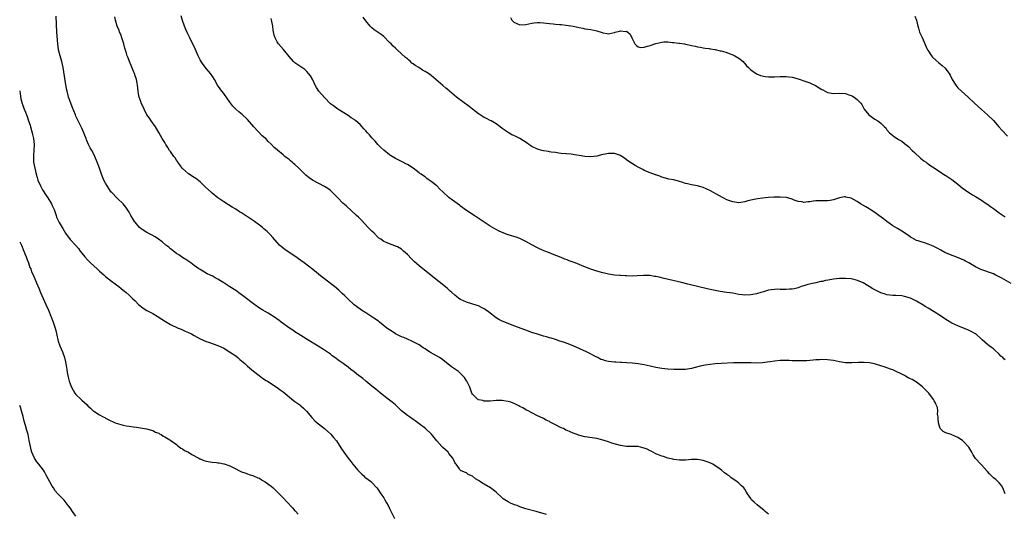
# Model space of a CAD drawing. Units: inches. Extents: x 2628000 to 2631000, y 1518000 to 1519949.
# Drawn here: x 2628000 to 2628333, y 1518832 to 1518999 of the extents above; entities that cross this region are included whole.
import ezdxf

# ---------------------------------------------------------------- set-up
doc = ezdxf.new("R2010")
doc.units = ezdxf.units.IN
doc.header["$MEASUREMENT"] = 0
doc.layers.add('LD26281518_10ft', color=9, linetype='Continuous')

msp = doc.modelspace()

# ---------------------------------------------------------------- linework, layer by layer
at = {"layer": 'LD26281518_10ft'}
for points, elevation in [([(2628177.99, 1518831.99), (2628174.49, 1518833), (2628171, 1518833.95), (2628169, 1518834.61), (2628168.74, 1518834.74), (2628168.08, 1518835), (2628167.25, 1518835.25), (2628165.82, 1518835.82), (2628165, 1518836.26), (2628163.34, 1518837.34), (2628163, 1518837.67), (2628161, 1518839.54), (2628159.06, 1518841), (2628157, 1518842.21), (2628156.48, 1518842.48), (2628155.7, 1518843), (2628155, 1518843.52), (2628154.06, 1518844.06), (2628153, 1518844.98), (2628151.56, 1518845.56), (2628151, 1518846.11), (2628150.26, 1518846.26), (2628149, 1518846.84), (2628148.85, 1518847), (2628148.6, 1518847.4), (2628147.52, 1518849), (2628147.25, 1518849.25), (2628147, 1518849.59), (2628146.58, 1518850.58), (2628146.36, 1518851), (2628145, 1518852.62), (2628144.73, 1518853), (2628143.88, 1518853.88), (2628143, 1518854.66), (2628142.67, 1518855), (2628141, 1518856.83), (2628139.11, 1518859.11), (2628137.07, 1518861), (2628135, 1518862.63), (2628134.55, 1518863), (2628133.63, 1518863.63), (2628133, 1518864.1), (2628132.46, 1518864.46), (2628131.71, 1518865), (2628131, 1518865.46), (2628129.06, 1518867), (2628127, 1518868.99), (2628125.91, 1518869.91), (2628124.46, 1518871), (2628121.88, 1518873), (2628120.32, 1518874.32), (2628119.45, 1518875), (2628119, 1518875.39), (2628116.99, 1518877), (2628115.92, 1518877.92), (2628115, 1518878.59), (2628114.47, 1518879), (2628113, 1518880.19), (2628111.92, 1518881), (2628111, 1518881.72), (2628109.27, 1518883), (2628107.93, 1518883.93), (2628106.54, 1518885), (2628105.63, 1518885.63), (2628105, 1518886.13), (2628103, 1518887.54), (2628100.89, 1518888.89), (2628097.13, 1518891.13), (2628095.92, 1518891.92), (2628095, 1518892.46), (2628094.15, 1518893), (2628093, 1518893.76), (2628092.29, 1518894.29), (2628091.15, 1518895), (2628088.38, 1518897), (2628087.61, 1518897.61), (2628087, 1518898), (2628086.42, 1518898.42), (2628085.52, 1518899), (2628085.22, 1518899.22), (2628083.99, 1518899.99), (2628083, 1518900.53), (2628082.2, 1518901), (2628081, 1518901.74), (2628080.25, 1518902.25), (2628079, 1518903.12), (2628075.7, 1518905.7), (2628074.55, 1518906.55), (2628073, 1518907.65), (2628071, 1518908.97), (2628069, 1518910.26), (2628067.28, 1518911.28), (2628067, 1518911.48), (2628066, 1518912), (2628065, 1518912.58), (2628064.1, 1518913), (2628063.36, 1518913.36), (2628061, 1518914.72), (2628060.58, 1518915), (2628059, 1518916.13), (2628057.82, 1518917), (2628056.14, 1518918.14), (2628055, 1518918.85), (2628053.74, 1518919.74), (2628053, 1518920.23), (2628052.01, 1518921), (2628051.46, 1518921.46), (2628051, 1518921.79), (2628050.34, 1518922.34), (2628049.37, 1518923), (2628048.1, 1518924.1), (2628046.88, 1518925), (2628045.81, 1518925.81), (2628044.51, 1518926.51), (2628043, 1518927.23), (2628041, 1518928.55), (2628040.52, 1518929), (2628039, 1518930.75), (2628038.81, 1518931), (2628038.15, 1518932.15), (2628037.6, 1518933), (2628037, 1518934.09), (2628035.81, 1518935.81), (2628034.91, 1518936.91), (2628033, 1518938.77), (2628031, 1518940.85), (2628030.93, 1518940.93), (2628029.52, 1518943), (2628029, 1518943.89), (2628028.44, 1518945), (2628027.63, 1518947), (2628026.94, 1518949), (2628026.22, 1518951), (2628025.38, 1518953), (2628025, 1518953.77), (2628024.33, 1518955), (2628023.84, 1518955.84), (2628023.27, 1518957), (2628022.56, 1518958.56), (2628022.44, 1518959), (2628022, 1518960), (2628021.67, 1518961), (2628021, 1518962.54), (2628020.77, 1518963), (2628019.71, 1518965), (2628019.48, 1518965.48), (2628019, 1518966.62), (2628018.81, 1518967), (2628017.73, 1518969.73), (2628017.27, 1518971), (2628016.52, 1518973), (2628016.41, 1518973.59), (2628016, 1518975), (2628015.81, 1518975.81), (2628015.42, 1518978.58), (2628014.67, 1518983), (2628014.22, 1518985), (2628013.64, 1518987), (2628013.16, 1518989), (2628012.89, 1518991), (2628012.52, 1518995), (2628012.4, 1518997.6), (2628012.38, 1519000.38)], 8400), ([(2628332.96, 1518838.96), (2628332.24, 1518841), (2628331.81, 1518841.81), (2628331, 1518842.67), (2628330.66, 1518843), (2628329.8, 1518843.8), (2628329, 1518844.43), (2628328.36, 1518845), (2628327.69, 1518845.68), (2628327, 1518846.53), (2628326.77, 1518846.77), (2628325, 1518848.76), (2628324.77, 1518849), (2628323, 1518850.94), (2628322.16, 1518852.16), (2628321.74, 1518853), (2628321, 1518854.18), (2628320.71, 1518854.71), (2628320.52, 1518855), (2628319, 1518856.6), (2628318.57, 1518857), (2628317, 1518858.06), (2628315, 1518858.92), (2628314.71, 1518859), (2628313, 1518859.6), (2628312.06, 1518860.06), (2628311, 1518861), (2628310.41, 1518863), (2628310.39, 1518864.39), (2628310.31, 1518865), (2628310.15, 1518865.85), (2628310.2, 1518867), (2628310.12, 1518868.12), (2628309.7, 1518869), (2628309.55, 1518869.55), (2628309, 1518870.44), (2628308.83, 1518870.83), (2628307.19, 1518873), (2628305.22, 1518875), (2628305.1, 1518875.1), (2628303, 1518876.7), (2628302.52, 1518877), (2628301.55, 1518877.55), (2628301, 1518877.88), (2628300.21, 1518878.21), (2628299, 1518878.96), (2628295, 1518880.82), (2628294.58, 1518881), (2628293, 1518881.59), (2628292.11, 1518881.89), (2628291, 1518882.26), (2628288.88, 1518882.88), (2628287.2, 1518883.2), (2628285.35, 1518883.35), (2628283.32, 1518883.32), (2628281.21, 1518883.21), (2628279.23, 1518883.23), (2628279, 1518883.25), (2628277, 1518883.59), (2628275, 1518884.03), (2628273, 1518884.3), (2628271, 1518884.35), (2628270.29, 1518884.29), (2628269, 1518884.25), (2628268.12, 1518884.12), (2628267, 1518884.05), (2628265.93, 1518883.93), (2628265, 1518883.89), (2628263, 1518883.86), (2628261.96, 1518883.96), (2628261, 1518883.92), (2628260.03, 1518884.03), (2628259, 1518883.97), (2628258.02, 1518884.02), (2628257, 1518883.97), (2628255, 1518883.83), (2628253.59, 1518883.59), (2628252.53, 1518883.47), (2628251, 1518883.21), (2628249, 1518883.15), (2628247.22, 1518883.22), (2628245.25, 1518883.25), (2628244.77, 1518883.23), (2628241.21, 1518883.21), (2628237.06, 1518883.06), (2628235, 1518882.91), (2628233.31, 1518882.69), (2628231.59, 1518882.41), (2628229.91, 1518882.09), (2628228.29, 1518881.71), (2628227, 1518881.36), (2628225, 1518881.01), (2628223.03, 1518880.97), (2628221, 1518881.04), (2628219, 1518881.13), (2628217, 1518881.32), (2628215, 1518881.64), (2628213, 1518882.08), (2628211, 1518882.56), (2628209, 1518882.95), (2628207, 1518883.16), (2628203.39, 1518883.39), (2628203, 1518883.38), (2628201.48, 1518883.48), (2628201, 1518883.49), (2628199, 1518883.72), (2628197.91, 1518883.91), (2628197, 1518884.23), (2628196.4, 1518884.4), (2628195.37, 1518885), (2628195, 1518885.17), (2628191.53, 1518887), (2628187, 1518889), (2628185, 1518889.78), (2628184.06, 1518890.06), (2628183, 1518890.46), (2628182.56, 1518890.56), (2628181, 1518891.1), (2628179.53, 1518891.53), (2628179, 1518891.71), (2628177.98, 1518891.98), (2628177, 1518892.28), (2628175, 1518892.87), (2628173, 1518893.51), (2628171, 1518894.23), (2628167, 1518895.76), (2628165, 1518896.48), (2628163, 1518897.28), (2628161.89, 1518897.89), (2628161, 1518898.44), (2628158.44, 1518900.44), (2628157.28, 1518901.28), (2628157, 1518901.47), (2628156.07, 1518901.93), (2628155, 1518902.49), (2628154.62, 1518902.62), (2628151, 1518903.68), (2628149, 1518904.58), (2628148.37, 1518905), (2628147.62, 1518905.62), (2628147, 1518906.09), (2628145.98, 1518907), (2628145.5, 1518907.5), (2628145, 1518907.9), (2628144.45, 1518908.45), (2628139, 1518912.78), (2628135, 1518916.04), (2628133.39, 1518917.39), (2628133, 1518917.77), (2628132.36, 1518918.36), (2628131, 1518919.84), (2628129.72, 1518921), (2628129, 1518921.61), (2628127.62, 1518922.38), (2628127, 1518922.7), (2628126.77, 1518922.77), (2628125, 1518923.42), (2628124.22, 1518923.78), (2628123, 1518924.27), (2628122.02, 1518925), (2628121.41, 1518925.41), (2628121, 1518925.72), (2628119.75, 1518927), (2628119, 1518927.67), (2628118.36, 1518928.36), (2628117.73, 1518929), (2628115.45, 1518931.45), (2628114.45, 1518932.45), (2628113.86, 1518933), (2628110.26, 1518936.26), (2628109.22, 1518937.22), (2628107.47, 1518939), (2628106.26, 1518940.26), (2628105.24, 1518941.24), (2628105, 1518941.44), (2628104.12, 1518942.12), (2628103, 1518942.84), (2628098.95, 1518945), (2628097.77, 1518945.77), (2628096.67, 1518946.67), (2628095.64, 1518947.64), (2628094.28, 1518949), (2628093, 1518950.2), (2628092.56, 1518950.56), (2628092.07, 1518951), (2628091.48, 1518951.48), (2628091, 1518951.92), (2628090.36, 1518952.36), (2628089.61, 1518953), (2628089, 1518953.48), (2628087.08, 1518955.08), (2628087, 1518955.17), (2628086, 1518956), (2628085, 1518957.12), (2628084.01, 1518958.01), (2628083.12, 1518959), (2628083, 1518959.12), (2628081.97, 1518959.97), (2628079.09, 1518963), (2628077, 1518965.43), (2628075.17, 1518967.17), (2628074.05, 1518968.05), (2628073, 1518968.94), (2628071.98, 1518969.98), (2628071, 1518971.31), (2628069, 1518974.21), (2628068.34, 1518975), (2628067.77, 1518975.77), (2628066.89, 1518977), (2628065.78, 1518979), (2628065.48, 1518979.48), (2628065, 1518980.19), (2628064.7, 1518980.7), (2628064.5, 1518981), (2628063.83, 1518981.83), (2628063, 1518982.67), (2628062.73, 1518983), (2628061.99, 1518983.99), (2628061.29, 1518985), (2628061, 1518985.57), (2628060.34, 1518987), (2628059.33, 1518989.33), (2628057.46, 1518993), (2628056.65, 1518994.65), (2628056.19, 1518995.81), (2628055.67, 1518997), (2628055, 1518998.96), (2628054.52, 1519000.52)], 8420), ([(2628302.42, 1519000.42), (2628302.99, 1518999), (2628303.46, 1518997), (2628303.71, 1518996.29), (2628304.08, 1518995), (2628305, 1518993.18), (2628305.64, 1518991.64), (2628305.84, 1518991), (2628306.51, 1518989.49), (2628306.74, 1518989), (2628306.84, 1518988.84), (2628308.08, 1518987), (2628308.49, 1518986.49), (2628309.52, 1518985.52), (2628310.59, 1518984.59), (2628311.71, 1518983.71), (2628312.76, 1518982.76), (2628313, 1518982.45), (2628314.07, 1518981), (2628314.42, 1518980.42), (2628315.04, 1518979), (2628316.35, 1518977), (2628316.62, 1518976.62), (2628317, 1518976.21), (2628318.28, 1518975), (2628320.45, 1518973), (2628322.62, 1518971), (2628325, 1518968.84), (2628327, 1518967), (2628329, 1518965.07), (2628330.85, 1518963), (2628331.82, 1518961.82), (2628333.81, 1518959.81)], 8460), ([(2628253, 1518832.12), (2628251.92, 1518833), (2628251.43, 1518833.43), (2628251, 1518833.75), (2628249.21, 1518835.21), (2628248.15, 1518836.15), (2628247.32, 1518837), (2628247, 1518837.43), (2628245.98, 1518839), (2628245.58, 1518839.58), (2628245, 1518840.52), (2628244.67, 1518841), (2628243.83, 1518841.83), (2628243, 1518842.56), (2628242.46, 1518843), (2628241, 1518844.04), (2628240.42, 1518844.42), (2628239.73, 1518845), (2628239.3, 1518845.3), (2628239, 1518845.53), (2628238.12, 1518846.12), (2628237.19, 1518847), (2628235.85, 1518847.85), (2628235, 1518848.48), (2628234.17, 1518849), (2628233, 1518849.54), (2628231.91, 1518849.91), (2628231, 1518850.25), (2628230.34, 1518850.34), (2628229, 1518850.61), (2628228.58, 1518850.58), (2628227, 1518850.57), (2628225, 1518850.39), (2628223, 1518850.38), (2628221, 1518850.59), (2628220.69, 1518850.69), (2628219, 1518851.03), (2628217.55, 1518851.55), (2628217, 1518851.69), (2628215.87, 1518852.13), (2628215, 1518852.54), (2628213.39, 1518853.39), (2628213, 1518853.53), (2628212.04, 1518854.04), (2628211, 1518854.44), (2628210.56, 1518854.56), (2628209, 1518854.95), (2628207, 1518855), (2628205, 1518855), (2628203, 1518855.3), (2628200.11, 1518856.11), (2628199, 1518856.52), (2628196.76, 1518857.24), (2628195, 1518857.67), (2628194.18, 1518857.82), (2628191.83, 1518858.17), (2628191, 1518858.28), (2628188.82, 1518858.82), (2628188.32, 1518859), (2628187.4, 1518859.4), (2628187, 1518859.52), (2628185, 1518860.32), (2628184.54, 1518860.54), (2628183.73, 1518861), (2628183, 1518861.31), (2628181, 1518862.3), (2628179.74, 1518863), (2628179.24, 1518863.24), (2628179, 1518863.38), (2628177.91, 1518863.91), (2628177, 1518864.39), (2628175.72, 1518865), (2628175, 1518865.3), (2628173, 1518866.3), (2628171.79, 1518867), (2628171.27, 1518867.27), (2628169.99, 1518867.99), (2628169, 1518868.52), (2628168.7, 1518868.7), (2628167.36, 1518869.36), (2628165.96, 1518869.96), (2628165, 1518870.22), (2628163.63, 1518870.37), (2628163, 1518870.49), (2628161, 1518870.49), (2628159, 1518870.33), (2628158.34, 1518870.34), (2628157, 1518870.29), (2628156.48, 1518870.48), (2628155, 1518870.77), (2628154.87, 1518870.87), (2628154.65, 1518871), (2628153, 1518872.68), (2628152.81, 1518873), (2628152.38, 1518874.38), (2628152.05, 1518875), (2628151.19, 1518876.81), (2628151.12, 1518877), (2628151, 1518877.18), (2628150.33, 1518878.33), (2628149.68, 1518879), (2628149, 1518879.63), (2628148.26, 1518880.26), (2628145.91, 1518881.91), (2628143, 1518884.28), (2628141.89, 1518885), (2628139.81, 1518886.19), (2628138.76, 1518886.76), (2628138.43, 1518887), (2628137.53, 1518887.53), (2628137, 1518887.96), (2628136.36, 1518888.36), (2628135, 1518889.31), (2628133, 1518890.35), (2628132.56, 1518890.56), (2628131, 1518891.18), (2628129.76, 1518891.76), (2628129, 1518892.03), (2628127, 1518893.03), (2628125.85, 1518893.85), (2628125, 1518894.34), (2628124.1, 1518895), (2628121.55, 1518897), (2628121.26, 1518897.26), (2628119.71, 1518898.29), (2628119, 1518898.79), (2628118.65, 1518899), (2628117, 1518900.09), (2628115.48, 1518901), (2628115, 1518901.33), (2628113, 1518902.82), (2628111, 1518904.71), (2628109.87, 1518905.87), (2628109, 1518906.65), (2628107.79, 1518907.79), (2628106.35, 1518909), (2628105, 1518910.07), (2628103, 1518911.64), (2628102.22, 1518912.22), (2628099, 1518914.82), (2628096.15, 1518917), (2628095, 1518917.86), (2628093, 1518919.32), (2628090.34, 1518921), (2628089.54, 1518921.54), (2628089, 1518921.93), (2628087.8, 1518923), (2628087, 1518923.84), (2628085.54, 1518925.54), (2628084.59, 1518926.59), (2628084.2, 1518927), (2628083.59, 1518927.59), (2628082.55, 1518928.55), (2628082.02, 1518929), (2628081, 1518929.8), (2628079.38, 1518931), (2628079, 1518931.27), (2628077, 1518932.59), (2628075, 1518933.89), (2628074.31, 1518934.31), (2628073, 1518935.18), (2628071.85, 1518935.85), (2628069, 1518937.6), (2628067, 1518939.02), (2628065, 1518940.54), (2628064.76, 1518940.76), (2628062.67, 1518942.67), (2628061, 1518944.36), (2628059.55, 1518945.55), (2628059, 1518945.87), (2628057, 1518947.1), (2628055, 1518948.91), (2628054.93, 1518949), (2628054.15, 1518950.15), (2628053.46, 1518951), (2628053.3, 1518951.3), (2628053, 1518951.69), (2628052.48, 1518952.48), (2628052.08, 1518953), (2628051, 1518954.59), (2628050.67, 1518955), (2628050.04, 1518956.04), (2628049.36, 1518957), (2628049, 1518957.66), (2628048.14, 1518959), (2628047, 1518961.02), (2628045.93, 1518963), (2628044.45, 1518965), (2628043.87, 1518965.87), (2628042.99, 1518967), (2628042.04, 1518969), (2628041.75, 1518969.75), (2628041.1, 1518971), (2628041, 1518971.25), (2628040.4, 1518973), (2628040.18, 1518974.18), (2628040.07, 1518975), (2628039.84, 1518977), (2628039.71, 1518977.71), (2628039.42, 1518979), (2628039.33, 1518979.33), (2628039, 1518980.25), (2628038.76, 1518981), (2628038.58, 1518981.42), (2628037.7, 1518983.7), (2628037.11, 1518985), (2628036.53, 1518986.53), (2628036.37, 1518987), (2628036.1, 1518987.89), (2628035.57, 1518989.57), (2628035.17, 1518991), (2628034.51, 1518993), (2628034.13, 1518994.13), (2628033.78, 1518995), (2628033.58, 1518995.57), (2628032.98, 1518997), (2628032.35, 1518999), (2628032.1, 1519000.1)], 8410), ([(2628333, 1518884.29), (2628332.59, 1518884.59), (2628332.21, 1518885), (2628331.54, 1518885.54), (2628331, 1518886.2), (2628329.47, 1518887.47), (2628329, 1518887.99), (2628328.37, 1518888.37), (2628327.59, 1518889), (2628327, 1518889.45), (2628325.21, 1518891), (2628325.09, 1518891.09), (2628325, 1518891.19), (2628323.08, 1518893), (2628323, 1518893.05), (2628321.75, 1518893.75), (2628320.41, 1518894.41), (2628318.89, 1518895), (2628317, 1518895.69), (2628315, 1518896.61), (2628313.55, 1518897.55), (2628313, 1518897.85), (2628311.12, 1518899.12), (2628309, 1518900.5), (2628307, 1518901.76), (2628306.21, 1518902.21), (2628305, 1518902.97), (2628303, 1518904.08), (2628301, 1518905.06), (2628299, 1518905.7), (2628298.13, 1518905.87), (2628296, 1518906), (2628295, 1518905.96), (2628293, 1518906.25), (2628292.47, 1518906.47), (2628291, 1518906.91), (2628289, 1518907.85), (2628288.26, 1518908.26), (2628287.01, 1518909), (2628285, 1518910.24), (2628283.09, 1518911.09), (2628281.49, 1518911.49), (2628281, 1518911.59), (2628279, 1518911.77), (2628277, 1518911.72), (2628275, 1518911.49), (2628273.18, 1518911.18), (2628272.26, 1518911), (2628271.23, 1518910.77), (2628270.68, 1518910.68), (2628269, 1518910.31), (2628267.94, 1518910.06), (2628266.34, 1518909.66), (2628265, 1518909.25), (2628264.11, 1518909), (2628263, 1518908.59), (2628261.73, 1518908.27), (2628261, 1518908.11), (2628260.08, 1518908.08), (2628259, 1518907.97), (2628258.04, 1518908.04), (2628257, 1518908.04), (2628256.08, 1518908.08), (2628255, 1518908.06), (2628253.93, 1518907.93), (2628253, 1518907.77), (2628251.28, 1518907.28), (2628250.42, 1518907), (2628249, 1518906.58), (2628247.7, 1518906.3), (2628247, 1518906.17), (2628245, 1518906.09), (2628244.2, 1518906.2), (2628243, 1518906.36), (2628241, 1518906.76), (2628239, 1518907.04), (2628236.67, 1518907.33), (2628235, 1518907.65), (2628233.91, 1518907.91), (2628232.27, 1518908.27), (2628225.79, 1518909.79), (2628223.67, 1518910.33), (2628217.77, 1518911.77), (2628216.13, 1518912.13), (2628215, 1518912.4), (2628214.46, 1518912.46), (2628213, 1518912.74), (2628212.73, 1518912.73), (2628211, 1518912.8), (2628210.77, 1518912.77), (2628208.61, 1518912.61), (2628207, 1518912.55), (2628205, 1518912.61), (2628204.64, 1518912.64), (2628203, 1518912.72), (2628202.75, 1518912.75), (2628201, 1518912.9), (2628199, 1518913.21), (2628197.56, 1518913.56), (2628197, 1518913.65), (2628195, 1518914.2), (2628193, 1518914.9), (2628190.02, 1518916.02), (2628189, 1518916.46), (2628187.7, 1518917), (2628185.7, 1518917.7), (2628185, 1518918), (2628184.26, 1518918.26), (2628183, 1518918.83), (2628180.01, 1518919.99), (2628179, 1518920.36), (2628177.11, 1518921.11), (2628175, 1518922.06), (2628173, 1518923.1), (2628171, 1518924.25), (2628169, 1518925.26), (2628167.71, 1518925.71), (2628166.2, 1518926.2), (2628165, 1518926.53), (2628163, 1518927.27), (2628161.83, 1518927.83), (2628161, 1518928.25), (2628160.52, 1518928.52), (2628159, 1518929.45), (2628153.53, 1518933), (2628151, 1518934.74), (2628149, 1518936.21), (2628148.56, 1518936.56), (2628146.21, 1518938.21), (2628145.05, 1518939.05), (2628143, 1518941.01), (2628141.94, 1518941.94), (2628140.99, 1518943), (2628139, 1518944.53), (2628138.73, 1518944.73), (2628138.4, 1518945), (2628137.55, 1518945.55), (2628137, 1518946.04), (2628136.41, 1518946.41), (2628135.63, 1518947), (2628135.25, 1518947.25), (2628135, 1518947.48), (2628133, 1518948.98), (2628131, 1518950.2), (2628130.49, 1518950.49), (2628129.5, 1518951), (2628129, 1518951.23), (2628127.85, 1518951.85), (2628127, 1518952.27), (2628125.34, 1518953.34), (2628125, 1518953.53), (2628123, 1518955.06), (2628122.05, 1518956.05), (2628120.98, 1518957), (2628120.1, 1518958.1), (2628119.21, 1518959), (2628119.13, 1518959.13), (2628119, 1518959.27), (2628118.23, 1518960.23), (2628117.55, 1518961), (2628117, 1518961.59), (2628116.3, 1518962.3), (2628115.75, 1518963), (2628115, 1518963.76), (2628113.62, 1518965), (2628113.26, 1518965.26), (2628113, 1518965.48), (2628112.03, 1518966.03), (2628111, 1518966.82), (2628109, 1518968.06), (2628107.16, 1518969.16), (2628107, 1518969.27), (2628106.03, 1518970.03), (2628105, 1518970.8), (2628103, 1518972.88), (2628101.05, 1518975.05), (2628100.26, 1518976.26), (2628099.86, 1518977), (2628099, 1518978.82), (2628098.22, 1518980.22), (2628097.61, 1518981), (2628097, 1518981.67), (2628096.33, 1518982.33), (2628095, 1518983.2), (2628093.96, 1518983.96), (2628093, 1518984.58), (2628092.54, 1518985), (2628091, 1518986.79), (2628089.13, 1518989.13), (2628087.45, 1518991), (2628087, 1518991.65), (2628086.3, 1518993), (2628085.98, 1518993.98), (2628085.65, 1518995.65), (2628085.49, 1518997), (2628085.12, 1518999.12), (2628085, 1518999.54)], 8430), ([(2628335, 1518909.99), (2628331.83, 1518911.83), (2628331, 1518912.3), (2628329.58, 1518913), (2628329, 1518913.27), (2628324.8, 1518914.8), (2628323, 1518915.69), (2628320.76, 1518917), (2628319.59, 1518917.59), (2628319, 1518917.91), (2628318.27, 1518918.27), (2628316.87, 1518918.87), (2628313.95, 1518919.95), (2628312.56, 1518920.56), (2628311.25, 1518921.25), (2628309.99, 1518921.99), (2628308.67, 1518922.67), (2628307, 1518923.33), (2628305.77, 1518923.77), (2628305, 1518923.96), (2628303.59, 1518924.41), (2628303, 1518924.62), (2628302.25, 1518925), (2628301.49, 1518925.49), (2628301, 1518925.75), (2628300.3, 1518926.3), (2628299.09, 1518927.09), (2628298.65, 1518927.35), (2628296.62, 1518928.62), (2628295, 1518929.58), (2628293, 1518930.99), (2628291.89, 1518931.89), (2628290.35, 1518933), (2628289, 1518934.05), (2628287.43, 1518935), (2628287, 1518935.31), (2628285.94, 1518935.94), (2628284.08, 1518937), (2628283, 1518937.74), (2628281, 1518938.83), (2628279.21, 1518939.21), (2628279, 1518939.27), (2628278.73, 1518939.27), (2628277.02, 1518938.98), (2628275, 1518938.32), (2628273.91, 1518938.09), (2628273, 1518938.01), (2628272.03, 1518937.97), (2628271, 1518937.99), (2628269, 1518937.92), (2628268.16, 1518937.84), (2628267, 1518937.65), (2628266.34, 1518937.66), (2628265, 1518937.45), (2628264.39, 1518937.61), (2628263, 1518937.75), (2628261.75, 1518938.25), (2628261, 1518938.52), (2628259.07, 1518939.07), (2628257, 1518939.23), (2628256.79, 1518939.21), (2628255, 1518939.2), (2628254.83, 1518939.17), (2628253, 1518939.06), (2628251, 1518938.85), (2628249.35, 1518938.65), (2628247.66, 1518938.34), (2628246.06, 1518937.94), (2628245, 1518937.61), (2628243, 1518937.31), (2628241, 1518937.6), (2628239, 1518938.36), (2628237.65, 1518939), (2628236.24, 1518939.76), (2628233.37, 1518941.37), (2628232, 1518942), (2628231, 1518942.44), (2628229, 1518943.04), (2628227, 1518943.41), (2628225.69, 1518943.69), (2628225, 1518943.88), (2628223.69, 1518944.31), (2628223, 1518944.51), (2628221, 1518945.02), (2628219.33, 1518945.33), (2628219, 1518945.41), (2628217, 1518946.01), (2628216.26, 1518946.26), (2628215, 1518946.76), (2628214.81, 1518946.81), (2628213, 1518947.42), (2628211, 1518948.22), (2628210.53, 1518948.53), (2628209.66, 1518949), (2628209, 1518949.31), (2628207.92, 1518949.92), (2628206.68, 1518950.68), (2628205.49, 1518951.49), (2628205, 1518951.88), (2628204.35, 1518952.35), (2628203.41, 1518953), (2628203, 1518953.27), (2628202.63, 1518953.37), (2628201, 1518953.96), (2628200.02, 1518954.02), (2628199, 1518954), (2628197.78, 1518953.78), (2628197, 1518953.6), (2628195, 1518953.08), (2628193, 1518952.8), (2628191, 1518952.95), (2628189, 1518953.31), (2628187.52, 1518953.52), (2628187, 1518953.62), (2628186.29, 1518953.71), (2628183, 1518954), (2628182.13, 1518954.13), (2628181, 1518954.25), (2628179.56, 1518954.44), (2628179, 1518954.55), (2628178.64, 1518954.64), (2628177, 1518954.88), (2628176.48, 1518955), (2628175, 1518955.4), (2628173, 1518956.37), (2628172.05, 1518957), (2628171.45, 1518957.45), (2628169.05, 1518959), (2628167.66, 1518959.66), (2628167, 1518960), (2628166.31, 1518960.31), (2628165, 1518961.04), (2628163, 1518962.45), (2628162.3, 1518963), (2628161, 1518963.95), (2628159.29, 1518965), (2628159, 1518965.15), (2628157.74, 1518965.74), (2628157, 1518966.13), (2628155.24, 1518967.24), (2628155, 1518967.42), (2628152.98, 1518969), (2628151.86, 1518969.86), (2628147.61, 1518973), (2628145.22, 1518975), (2628145, 1518975.2), (2628144, 1518976), (2628143, 1518976.91), (2628140.62, 1518979), (2628139, 1518980.35), (2628138.11, 1518981), (2628137, 1518981.7), (2628136.14, 1518982.14), (2628134.84, 1518983), (2628133.67, 1518983.67), (2628133, 1518984.23), (2628132.53, 1518984.53), (2628132.06, 1518985), (2628131.46, 1518985.46), (2628131, 1518985.92), (2628130.38, 1518986.38), (2628127.6, 1518989), (2628127, 1518989.55), (2628126.22, 1518990.22), (2628125.51, 1518991), (2628125, 1518991.5), (2628123, 1518993.53), (2628122.17, 1518994.17), (2628119.8, 1518995.8), (2628119, 1518996.43), (2628118.45, 1518997), (2628117, 1518998.74), (2628116.06, 1519000.06)], 8440), ([(2628165.88, 1518999.88), (2628166.34, 1518999), (2628167, 1518998.35), (2628169, 1518997.41), (2628171, 1518997.54), (2628173, 1518998.04), (2628173.87, 1518998.13), (2628175, 1518998.28), (2628175.78, 1518998.22), (2628177, 1518998.15), (2628179, 1518997.88), (2628180.22, 1518997.78), (2628181, 1518997.66), (2628182.4, 1518997.6), (2628183, 1518997.51), (2628184.65, 1518997.35), (2628187, 1518996.96), (2628188.62, 1518996.62), (2628189, 1518996.52), (2628190.3, 1518996.3), (2628191, 1518996.13), (2628192.03, 1518995.97), (2628193, 1518995.84), (2628195, 1518995.4), (2628196.84, 1518994.84), (2628197, 1518994.76), (2628198.54, 1518994.54), (2628199, 1518994.38), (2628200.88, 1518994.88), (2628201, 1518994.9), (2628201.26, 1518995), (2628202.69, 1518995.31), (2628203, 1518995.4), (2628204.75, 1518995.24), (2628205, 1518995.28), (2628205.52, 1518995), (2628206.29, 1518994.29), (2628206.81, 1518993), (2628207.89, 1518991), (2628208.44, 1518990.44), (2628209, 1518989.98), (2628209.83, 1518989.83), (2628211, 1518989.88), (2628212.19, 1518990.2), (2628213, 1518990.51), (2628214.66, 1518991), (2628214.9, 1518991.1), (2628217, 1518991.6), (2628217.7, 1518991.7), (2628219, 1518991.68), (2628220.56, 1518991.44), (2628221, 1518991.43), (2628222.75, 1518991.25), (2628223, 1518991.21), (2628224.61, 1518991), (2628224.94, 1518990.94), (2628225.05, 1518990.95), (2628227, 1518990.51), (2628228.27, 1518990.27), (2628229, 1518990.06), (2628229.95, 1518989.95), (2628231, 1518989.67), (2628231.57, 1518989.57), (2628233, 1518989.4), (2628233.29, 1518989.29), (2628235, 1518989.06), (2628236.64, 1518988.64), (2628237, 1518988.62), (2628237.49, 1518988.51), (2628239, 1518988.05), (2628239.72, 1518987.72), (2628241, 1518987.3), (2628241.64, 1518987), (2628243, 1518986.19), (2628244.43, 1518985), (2628244.67, 1518984.67), (2628245, 1518984.35), (2628245.56, 1518983.56), (2628246.21, 1518983), (2628247, 1518982.22), (2628248.94, 1518980.94), (2628250.31, 1518980.31), (2628251.93, 1518979.93), (2628253, 1518979.83), (2628253.82, 1518979.82), (2628255, 1518979.87), (2628257, 1518980), (2628257.97, 1518979.97), (2628259, 1518979.98), (2628259.86, 1518979.86), (2628261, 1518979.74), (2628263, 1518979.25), (2628263.68, 1518979), (2628265, 1518978.56), (2628267, 1518977.85), (2628268.9, 1518976.9), (2628270.19, 1518976.19), (2628271, 1518975.6), (2628271.43, 1518975.43), (2628272.17, 1518975), (2628273, 1518974.61), (2628275, 1518974.29), (2628277, 1518974.36), (2628279, 1518974.26), (2628280.16, 1518973.84), (2628281, 1518973.57), (2628281.38, 1518973.38), (2628281.96, 1518973), (2628283, 1518972.24), (2628284.19, 1518971), (2628284.55, 1518970.55), (2628285.38, 1518969), (2628286.93, 1518967), (2628289, 1518965.55), (2628289.92, 1518965), (2628291, 1518964.2), (2628292.27, 1518963), (2628292.63, 1518962.63), (2628293, 1518962.02), (2628293.9, 1518961), (2628294.49, 1518960.49), (2628295, 1518960), (2628295.6, 1518959.6), (2628296.53, 1518959), (2628297, 1518958.75), (2628298.11, 1518958.11), (2628299, 1518957.39), (2628299.41, 1518957), (2628300.29, 1518956.29), (2628301.61, 1518955), (2628302.36, 1518954.36), (2628304.43, 1518952.43), (2628305, 1518951.99), (2628305.51, 1518951.51), (2628306.27, 1518951), (2628306.68, 1518950.68), (2628307, 1518950.49), (2628307.85, 1518949.85), (2628309, 1518949.13), (2628311.46, 1518947.46), (2628312.21, 1518947), (2628312.69, 1518946.69), (2628313, 1518946.51), (2628315, 1518945.2), (2628317, 1518943.65), (2628318.41, 1518942.41), (2628319.56, 1518941.56), (2628321, 1518940.59), (2628322, 1518940), (2628323, 1518939.45), (2628325, 1518938.22), (2628326.89, 1518936.89), (2628327, 1518936.83), (2628328.06, 1518936.06), (2628329, 1518935.42), (2628331, 1518933.94), (2628332.36, 1518933), (2628333, 1518932.58)], 8450), ([(2628000, 1518975.09), (2628000.01, 1518975), (2628000.12, 1518974.12), (2628000.44, 1518972.44), (2628000.86, 1518970.86), (2628001.53, 1518969), (2628001.95, 1518967.95), (2628002.27, 1518967), (2628002.48, 1518966.48), (2628003, 1518965.01), (2628003.51, 1518963.51), (2628003.67, 1518963), (2628004.24, 1518961), (2628004.35, 1518960.35), (2628004.65, 1518959), (2628004.84, 1518957), (2628004.76, 1518955), (2628004.62, 1518953.38), (2628004.61, 1518953), (2628004.64, 1518952.64), (2628004.72, 1518951), (2628005.09, 1518949), (2628005.55, 1518947), (2628005.85, 1518945.85), (2628006.13, 1518945), (2628007, 1518943.01), (2628007.71, 1518941.71), (2628009, 1518939.74), (2628009.52, 1518939), (2628010.75, 1518937), (2628011, 1518936.4), (2628011.68, 1518935), (2628011.98, 1518933.98), (2628012.35, 1518933), (2628012.49, 1518932.49), (2628013, 1518931.29), (2628013.36, 1518930.64), (2628014.31, 1518929), (2628014.58, 1518928.58), (2628015, 1518927.8), (2628015.49, 1518927), (2628017, 1518924.88), (2628018.92, 1518922.92), (2628019.84, 1518921.84), (2628020.44, 1518921), (2628021, 1518920.3), (2628021.99, 1518919), (2628023, 1518917.97), (2628023.98, 1518917), (2628025, 1518916.06), (2628026.2, 1518915), (2628027, 1518914.23), (2628028.43, 1518913), (2628028.71, 1518912.71), (2628029, 1518912.46), (2628031, 1518910.88), (2628033.5, 1518909), (2628034.31, 1518908.31), (2628035, 1518907.83), (2628035.43, 1518907.43), (2628035.97, 1518907), (2628037, 1518906.1), (2628038.13, 1518905), (2628039, 1518904.13), (2628040.19, 1518903), (2628040.59, 1518902.59), (2628041.72, 1518901.72), (2628043, 1518900.95), (2628044.26, 1518900.26), (2628045, 1518899.89), (2628046.5, 1518899), (2628048, 1518898), (2628049.23, 1518897.23), (2628051, 1518896.24), (2628053.59, 1518895), (2628054.56, 1518894.56), (2628055, 1518894.38), (2628055.94, 1518893.94), (2628057, 1518893.49), (2628058, 1518893), (2628059, 1518892.48), (2628059.95, 1518891.95), (2628061, 1518891.35), (2628061.72, 1518891), (2628063, 1518890.43), (2628063.82, 1518890.18), (2628067, 1518889.14), (2628069, 1518888.17), (2628070.95, 1518887), (2628073, 1518885.55), (2628073.72, 1518885), (2628074.4, 1518884.4), (2628076.05, 1518883), (2628077, 1518882.15), (2628079, 1518880.43), (2628080.92, 1518878.92), (2628082.09, 1518878.09), (2628083.28, 1518877.28), (2628083.74, 1518877), (2628087, 1518874.89), (2628088.07, 1518874.07), (2628089, 1518873.39), (2628092.54, 1518870.54), (2628093, 1518870.22), (2628093.69, 1518869.69), (2628094.68, 1518869), (2628095, 1518868.74), (2628095.9, 1518867.9), (2628096.93, 1518866.93), (2628098.72, 1518864.72), (2628099.69, 1518863.69), (2628100.47, 1518863), (2628101, 1518862.57), (2628103, 1518861.02), (2628104.09, 1518860.09), (2628105.09, 1518859.09), (2628106.04, 1518858.04), (2628107, 1518856.83), (2628108.56, 1518854.56), (2628109.53, 1518853), (2628110.98, 1518850.98), (2628111.87, 1518849.87), (2628112.54, 1518849), (2628114.26, 1518847), (2628114.59, 1518846.59), (2628115.6, 1518845.6), (2628116.3, 1518845), (2628116.63, 1518844.63), (2628118.83, 1518843), (2628119, 1518842.84), (2628120.65, 1518841), (2628121, 1518840.53), (2628122, 1518839), (2628123, 1518837.6), (2628123.37, 1518837), (2628123.98, 1518835.98), (2628124.5, 1518835), (2628125, 1518834), (2628125.35, 1518833.35), (2628126.66, 1518830.66)], 8390), ([(2628000, 1518924.17), (2628000.61, 1518923), (2628001.45, 1518921), (2628001.85, 1518919.85), (2628002.19, 1518919), (2628002.38, 1518918.38), (2628002.95, 1518917), (2628003.48, 1518915.48), (2628003.71, 1518915), (2628004.03, 1518914.03), (2628004.54, 1518913), (2628005.71, 1518910.29), (2628006.45, 1518908.45), (2628007.04, 1518907.04), (2628007.93, 1518905), (2628008.85, 1518903), (2628009.72, 1518901), (2628010.55, 1518899), (2628011.34, 1518897), (2628012, 1518895), (2628012.21, 1518894.21), (2628012.87, 1518891), (2628013, 1518890.55), (2628013.53, 1518889), (2628013.97, 1518887.97), (2628014.44, 1518887), (2628015.18, 1518885), (2628015.52, 1518883.52), (2628015.67, 1518882.33), (2628015.91, 1518881), (2628016.08, 1518879.92), (2628016.27, 1518879), (2628016.42, 1518878.42), (2628016.72, 1518877), (2628017, 1518876.16), (2628017.5, 1518875), (2628018.68, 1518873), (2628019, 1518872.54), (2628020.69, 1518871), (2628021, 1518870.65), (2628022.77, 1518869), (2628023, 1518868.73), (2628023.91, 1518867.91), (2628024.83, 1518867), (2628025, 1518866.86), (2628027, 1518865.62), (2628028.17, 1518865), (2628028.75, 1518864.75), (2628029, 1518864.58), (2628029.86, 1518864.14), (2628032.29, 1518863), (2628033, 1518862.7), (2628033.41, 1518862.59), (2628035, 1518862.12), (2628036.03, 1518861.97), (2628037, 1518861.8), (2628038.4, 1518861.6), (2628039.48, 1518861.48), (2628042.89, 1518860.89), (2628045, 1518860.32), (2628045.86, 1518859.86), (2628047, 1518859.44), (2628047.24, 1518859.24), (2628047.79, 1518859), (2628048.49, 1518858.49), (2628049, 1518858.27), (2628050.76, 1518857.24), (2628051.12, 1518857), (2628053, 1518855.59), (2628053.29, 1518855.29), (2628053.75, 1518855), (2628054.44, 1518854.44), (2628055, 1518854.16), (2628055.67, 1518853.67), (2628057.04, 1518853), (2628058.22, 1518852.22), (2628060.58, 1518851), (2628060.84, 1518850.84), (2628061, 1518850.77), (2628062.27, 1518850.27), (2628063, 1518850.01), (2628065, 1518849.67), (2628066.47, 1518849.53), (2628067, 1518849.5), (2628067.44, 1518849.44), (2628069, 1518849.16), (2628069.13, 1518849.13), (2628071, 1518848.44), (2628072.16, 1518847.84), (2628075, 1518846.42), (2628076.02, 1518846.02), (2628077, 1518845.69), (2628077.49, 1518845.49), (2628079, 1518845.05), (2628080.42, 1518844.42), (2628081, 1518844.23), (2628081.75, 1518843.75), (2628083, 1518843.06), (2628085, 1518841.52), (2628085.6, 1518841), (2628086.3, 1518840.3), (2628087, 1518839.67), (2628087.63, 1518839), (2628089, 1518837.59), (2628090.22, 1518836.22), (2628092.19, 1518834.19), (2628093, 1518833.28), (2628093.15, 1518833.15), (2628094.12, 1518832.12)], 8380), ([(2628019, 1518831.41), (2628017.82, 1518833), (2628017, 1518834.22), (2628016.43, 1518835), (2628015, 1518836.85), (2628013, 1518838.85), (2628012, 1518840), (2628011.37, 1518841), (2628011, 1518841.54), (2628010.21, 1518843), (2628009.11, 1518845.11), (2628008.39, 1518846.39), (2628007.99, 1518847), (2628006.48, 1518849), (2628005.83, 1518849.83), (2628005.02, 1518851), (2628004.14, 1518853), (2628003.88, 1518853.88), (2628003.62, 1518855), (2628003.25, 1518857), (2628002.82, 1518859), (2628002.4, 1518860.39), (2628001.98, 1518862.02), (2628001.5, 1518863.5), (2628001.13, 1518865.13), (2628000.61, 1518867), (2628000.24, 1518868.24), (2628000, 1518868.79)], 8370)]:
    msp.add_lwpolyline(points, dxfattribs=dict(at, elevation=elevation))

doc.saveas('drawing.dxf')
